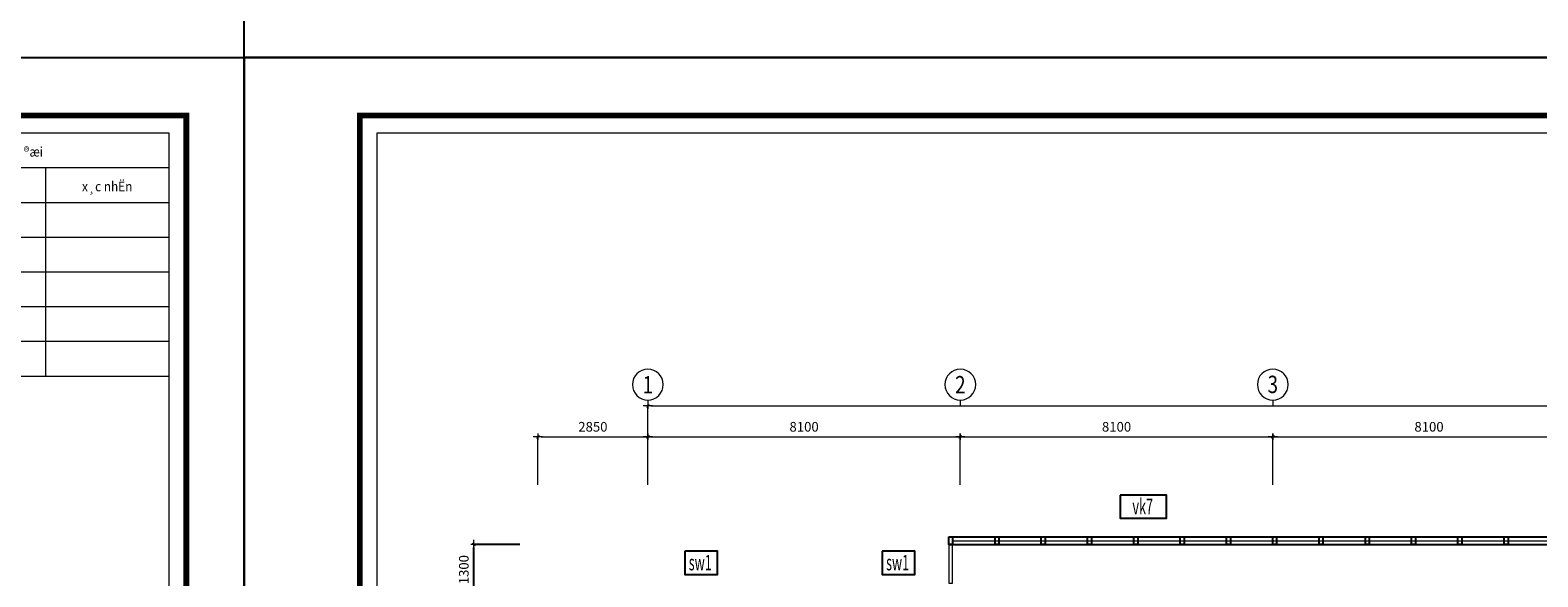
# Model space of a CAD drawing. Units: inches. Extents: x -52769 to 667181, y -99093 to 316707.
# Drawn here: x 225041 to 264125, y 184453 to 198619 of the extents above; entities that cross this region are included whole.
import ezdxf
from ezdxf.enums import TextEntityAlignment as Align
from ezdxf.xclip import XClip

# ---------------------------------------------------------------- set-up
doc = ezdxf.new("R2010")
doc.units = ezdxf.units.IN
doc.header["$LTSCALE"] = 500
doc.header["$MEASUREMENT"] = 0
doc.header["$XCLIPFRAME"] = 0
doc.linetypes.add('CENTER', pattern=[2, 1.25, -0.25, 0.25, -0.25])
for name, color, linetype, lineweight in [('cot', 2, 'Continuous', 50), ('CUA', 75, 'Continuous', 15), ('Khung', 36, 'Continuous', 20), ('Khungbo', 32, 'Continuous', 20), ('KICHTHUOC', 8, 'Continuous', 18), ('TEXT', 7, 'Continuous', 20), ('THAY', 9, 'Continuous', 25), ('TRUC', 8, 'CENTER', 15), ('VLIEU', 251, 'Continuous', 9)]:
    doc.layers.add(name, color=color, linetype=linetype, lineweight=lineweight)
doc.layers.add('TEXT CUA', color=7, linetype='Continuous')
doc.styles.add('SIM', font='vncc-sim.shx')
doc.styles.add('T1', font='Vnsimli.shx', dxfattribs={"width": 0.8})
doc.styles.add('T2', font='VHARIAL.TTF', dxfattribs={"width": 0.8})
doc.styles.add('T3', font='VHARIALB.TTF', dxfattribs={"width": 0.9})
doc.dimstyles.new('D1-100', dxfattribs={"dimscale": 100, "dimtxt": 2.5, "dimasz": 0.8, "dimexe": 0.18, "dimexo": 0, "dimgap": 1, "dimtad": 1, "dimdec": 0, "dimrnd": 1, "dimzin": 0, "dimdsep": 46, "dimtxsty": 'T1', "dimblk1": 'LTT1', "dimblk2": 'LTT1', "dimsah": 1, "dimcen": 100, "dimclrd": 256, "dimclre": 256, "dimclrt": 7, "dimadec": 0, "dimazin": 0, "dimtfac": 1, "dimtdec": 0, "dimtix": 1, "dimtmove": 2, "dimatfit": 0, "dimldrblk": 'LTT1', "dimfxl": 0, "dimtzin": 0, "dimarcsym": 0})

# ---------------------------------------------------------------- blocks, each defined once
blk = doc.blocks.new('Chop nhom2')
at = {"layer": 'CUA', "ltscale": 2}
blk.add_line((8000, 1300), (24600, 1300), dxfattribs=at)
blk.add_lwpolyline([(8000, 1200), (7900, 1200), (7900, 200), (8000, 200)], close=True, dxfattribs=at)
at = {"layer": 'THAY', "ltscale": 3}
blk.add_line((7900, 1200), (24600, 1200), dxfattribs=at)
at = {"layer": 'THAY', "ltscale": 2}
blk.add_line((8000, 1400), (24600, 1400), dxfattribs=at)
for points in [[(7900, 1400), (8000, 1400), (8000, 1200), (7900, 1200)], [(9100, 1400), (9200, 1400), (9200, 1200), (9100, 1200)], [(10300, 1400), (10400, 1400), (10400, 1200), (10300, 1200)], [(11500, 1400), (11600, 1400), (11600, 1200), (11500, 1200)], [(12700, 1400), (12800, 1400), (12800, 1200), (12700, 1200)], [(13900, 1400), (14000, 1400), (14000, 1200), (13900, 1200)], [(15100, 1400), (15200, 1400), (15200, 1200), (15100, 1200)], [(16300, 1400), (16400, 1400), (16400, 1200), (16300, 1200)], [(17500, 1400), (17600, 1400), (17600, 1200), (17500, 1200)], [(18700, 1400), (18800, 1400), (18800, 1200), (18700, 1200)], [(19900, 1400), (20000, 1400), (20000, 1200), (19900, 1200)], [(21100, 1400), (21200, 1400), (21200, 1200), (21100, 1200)], [(22300, 1400), (22400, 1400), (22400, 1200), (22300, 1200)]]:
    blk.add_lwpolyline(points, close=True, dxfattribs=at)
blk = doc.blocks.new('khung A1 1-100')
at = {"layer": 'Defpoints'}
blk.add_lwpolyline([(84100, 0), (0, 0), (0, 59400), (84100, 59400)], close=True, dxfattribs=at)
at = {"layer": 'Khungbo', "const_width": 150}
blk.add_lwpolyline([(82600, 1500), (3000, 1500), (3000, 57900), (82600, 57900)], close=True, dxfattribs=at)
at = {"layer": 'Khungbo'}
blk.add_lwpolyline([(82150, 1950), (3450, 1950), (3450, 57450), (82150, 57450)], close=True, dxfattribs=at)
for tag, height, style, width, p in [('HANGMUC', 430, 'T2', 0.8, (78328, 33565)), ('TENBANVE2', 500, 'T3', 0.9, (78290, 7300)), ('TENBANVE3', 500, 'T3', 0.9, (78288, 6155)), ('SOHIEU', 500, 'T3', 0.9, (80556, 2591))]:
    blk.add_attdef(tag, text='', height=height, dxfattribs=dict(at, style=style, width=width)).set_placement(p, align=Align.CENTER)
at = {"layer": 'Khungbo', "style": 'T3', "width": 0.9}
blk.add_attdef('TENBANVE', (76531, 8369), '', height=500, dxfattribs=at)
blk = doc.blocks.new('LTT1')
at = {"layer": 'KICHTHUOC'}
for p, q in [((-1.5, 0), (1.5, 0)), ((0, -1), (0, 1))]:
    blk.add_line(p, q, dxfattribs=at)
at = {"layer": 'KICHTHUOC', "color": 2, "const_width": 0.25}
blk.add_lwpolyline([(-0.53, -0.53), (0.53, 0.53)], dxfattribs=at)
blk = doc.blocks.new('*D1381')
at = {"layer": 'Defpoints', "color": 0, "ltscale": 2}
for p in [(0, 28395), (-2850, 27147), (0, 27147)]:
    blk.add_point(p, dxfattribs=at)
at = {"layer": 'KICHTHUOC', "lineweight": -2, "ltscale": 2}
for p, q in [((-2850, 27147), (-2850, 28413)), ((-2770, 28395), (-80, 28395)), ((0, 27147), (0, 28413))]:
    blk.add_line(p, q, dxfattribs=at)
at = {"layer": 'KICHTHUOC', "lineweight": -2, "ltscale": 2, "xscale": 80, "yscale": 80, "zscale": 80, "rotation": 180}
blk.add_blockref('LTT1', (-2850, 28395), dxfattribs=at)
at = {"layer": 'KICHTHUOC', "lineweight": -2, "ltscale": 2, "xscale": 80, "yscale": 80, "zscale": 80}
blk.add_blockref('LTT1', (0, 28395), dxfattribs=at)
at = {"layer": 'KICHTHUOC', "color": 7, "ltscale": 2, "insert": (-1425, 28620), "char_height": 250, "attachment_point": 5, "style": 'T1'}
blk.add_mtext('2850', dxfattribs=at)
blk = doc.blocks.new('*D1382')
at = {"layer": 'Defpoints', "color": 0, "ltscale": 2}
for p in [(8100, 28395), (0, 27147), (8100, 27147)]:
    blk.add_point(p, dxfattribs=at)
at = {"layer": 'KICHTHUOC', "lineweight": -2, "ltscale": 2}
for p, q in [((0, 27147), (0, 28413)), ((80, 28395), (8020, 28395)), ((8100, 27147), (8100, 28413))]:
    blk.add_line(p, q, dxfattribs=at)
at = {"layer": 'KICHTHUOC', "lineweight": -2, "ltscale": 2, "xscale": 80, "yscale": 80, "zscale": 80, "rotation": 180}
blk.add_blockref('LTT1', (0, 28395), dxfattribs=at)
at = {"layer": 'KICHTHUOC', "lineweight": -2, "ltscale": 2, "xscale": 80, "yscale": 80, "zscale": 80}
blk.add_blockref('LTT1', (8100, 28395), dxfattribs=at)
at = {"layer": 'KICHTHUOC', "color": 7, "ltscale": 2, "insert": (4050, 28620), "char_height": 250, "attachment_point": 5, "style": 'T1'}
blk.add_mtext('8100', dxfattribs=at)
blk = doc.blocks.new('*D1383')
at = {"layer": 'Defpoints', "color": 0, "ltscale": 2}
for p in [(16200, 28395), (8100, 27147), (16200, 27147)]:
    blk.add_point(p, dxfattribs=at)
at = {"layer": 'KICHTHUOC', "lineweight": -2, "ltscale": 2}
for p, q in [((8100, 27147), (8100, 28413)), ((8180, 28395), (16120, 28395)), ((16200, 27147), (16200, 28413))]:
    blk.add_line(p, q, dxfattribs=at)
at = {"layer": 'KICHTHUOC', "lineweight": -2, "ltscale": 2, "xscale": 80, "yscale": 80, "zscale": 80, "rotation": 180}
blk.add_blockref('LTT1', (8100, 28395), dxfattribs=at)
at = {"layer": 'KICHTHUOC', "lineweight": -2, "ltscale": 2, "xscale": 80, "yscale": 80, "zscale": 80}
blk.add_blockref('LTT1', (16200, 28395), dxfattribs=at)
at = {"layer": 'KICHTHUOC', "color": 7, "ltscale": 2, "insert": (12150, 28620), "char_height": 250, "attachment_point": 5, "style": 'T1'}
blk.add_mtext('8100', dxfattribs=at)
blk = doc.blocks.new('*D1384')
at = {"layer": 'Defpoints', "color": 0, "ltscale": 2}
for p in [(24300, 28395), (16200, 27147), (24300, 27147)]:
    blk.add_point(p, dxfattribs=at)
at = {"layer": 'KICHTHUOC', "lineweight": -2, "ltscale": 2}
for p, q in [((16200, 27147), (16200, 28413)), ((16280, 28395), (24220, 28395)), ((24300, 27147), (24300, 28413))]:
    blk.add_line(p, q, dxfattribs=at)
at = {"layer": 'KICHTHUOC', "lineweight": -2, "ltscale": 2, "xscale": 80, "yscale": 80, "zscale": 80, "rotation": 180}
blk.add_blockref('LTT1', (16200, 28395), dxfattribs=at)
at = {"layer": 'KICHTHUOC', "lineweight": -2, "ltscale": 2, "xscale": 80, "yscale": 80, "zscale": 80}
blk.add_blockref('LTT1', (24300, 28395), dxfattribs=at)
at = {"layer": 'KICHTHUOC', "color": 7, "ltscale": 2, "insert": (20250, 28620), "char_height": 250, "attachment_point": 5, "style": 'T1'}
blk.add_mtext('8100', dxfattribs=at)
blk = doc.blocks.new('Trucngang')
at = {"layer": 'KICHTHUOC'}
blk.add_line((0, 0), (0, 150), dxfattribs=at)
blk.add_circle((0, -400), 400, dxfattribs=at)
at = {"layer": 'TEXT', "style": 'T2', "width": 0.8}
blk.add_attdef('1', text='', height=500, dxfattribs=at).set_placement((-13, -400), align=Align.MIDDLE_CENTER)
blk = doc.blocks.new('*D1388')
at = {"layer": 'Defpoints', "color": 0, "ltscale": 2}
for p in [(56700, 29195), (0, 27147), (56700, 27147)]:
    blk.add_point(p, dxfattribs=at)
at = {"layer": 'KICHTHUOC', "lineweight": -2, "ltscale": 2}
for p, q in [((0, 27147), (0, 29213)), ((80, 29195), (56620, 29195)), ((56700, 27147), (56700, 29213))]:
    blk.add_line(p, q, dxfattribs=at)
at = {"layer": 'KICHTHUOC', "lineweight": -2, "ltscale": 2, "xscale": 80, "yscale": 80, "zscale": 80, "rotation": 180}
blk.add_blockref('LTT1', (0, 29195), dxfattribs=at)
at = {"layer": 'KICHTHUOC', "lineweight": -2, "ltscale": 2, "xscale": 80, "yscale": 80, "zscale": 80}
blk.add_blockref('LTT1', (56700, 29195), dxfattribs=at)
at = {"layer": 'KICHTHUOC', "color": 7, "ltscale": 2, "insert": (28350, 29420), "char_height": 250, "attachment_point": 5, "style": 'T1'}
blk.add_mtext('56700', dxfattribs=at)
blk = doc.blocks.new('Chu thich Cua 1')
at = {"layer": 'THAY'}
for points in [[(-12353, 2482), (-12353, 1882), (-11153, 1882), (-11153, 2482)], [(-23642, 1029), (-23642, 429), (-22798, 429), (-22798, 1029)], [(-18527, 1029), (-18527, 429), (-17683, 429), (-17683, 1029)]]:
    blk.add_lwpolyline(points, close=True, dxfattribs=at)
at = {"layer": 'TEXT CUA', "style": 'SIM', "width": 0.6}
for s, p in [('vk7', (-11772, 2186)), ('sw1', (-23242, 733)), ('sw1', (-18126, 733))]:
    blk.add_text(s, height=400, dxfattribs=at).set_placement(p, align=Align.MIDDLE_CENTER)
blk = doc.blocks.new('*D1013')
at = {"layer": 'Defpoints', "color": 0, "ltscale": 0.5}
for p in [(236541, 185289), (237737, 185289), (237737, 183989)]:
    blk.add_point(p, dxfattribs=at)
at = {"layer": 'KICHTHUOC', "lineweight": -2, "ltscale": 0.5}
for p, q in [((237737, 185289), (236523, 185289)), ((236541, 184069), (236541, 185209)), ((237737, 183989), (236523, 183989))]:
    blk.add_line(p, q, dxfattribs=at)
at = {"layer": 'KICHTHUOC', "lineweight": -2, "ltscale": 0.5, "xscale": 80, "yscale": 80, "zscale": 80}
for p, rotation in [((236541, 185289), 90), ((236541, 183989), 270)]:
    blk.add_blockref('LTT1', p, dxfattribs=dict(at, rotation=rotation))
at = {"layer": 'KICHTHUOC', "color": 7, "ltscale": 0.5, "insert": (236316, 184639), "char_height": 250, "attachment_point": 5, "rotation": 90, "style": 'T1'}
blk.add_mtext('1300', dxfattribs=at)
blk = doc.blocks.new('khung a1')
at = {"layer": 'Defpoints'}
blk.add_lwpolyline([(84100, 0), (0, 0), (0, 59400), (84100, 59400)], close=True, dxfattribs=at)
at = {"layer": 'Khung'}
for p, q in [((74550, 56550), (82150, 56550)), ((78950, 56550), (78950, 51150)), ((74550, 55650), (82150, 55650)), ((74550, 54750), (82150, 54750)), ((74550, 53850), (82150, 53850)), ((74550, 52950), (82150, 52950)), ((74550, 52050), (82150, 52050)), ((74550, 51150), (82150, 51150))]:
    blk.add_line(p, q, dxfattribs=at)
at = {"layer": 'Khungbo', "const_width": 150}
blk.add_lwpolyline([(82600, 1500), (3000, 1500), (3000, 57900), (82600, 57900)], close=True, dxfattribs=at)
at = {"layer": 'Khungbo'}
for points in [[(82150, 1950), (3450, 1950), (3450, 57450), (82150, 57450)], [(74550, 57450), (82150, 57450), (82150, 1950), (74550, 1950)]]:
    blk.add_lwpolyline(points, close=True, dxfattribs=at)
at = {"layer": 'Khung', "style": 'T2', "width": 0.9}
for s, p in [('söa ®æi', (78350, 56837)), ('x¸c nhËn', (80550, 55937))]:
    blk.add_text(s, height=250, dxfattribs=at).set_placement(p, align=Align.CENTER)
blk.add_attdef('TILE', text='', height=250, dxfattribs=at).set_placement((75130, 3149), align=Align.CENTER)
at = {"layer": 'Khungbo'}
for tag, height, style, width, p in [('HANGMUC', 430, 'T2', 0.8, (78328, 33565)), ('TENBANVE2', 500, 'T3', 0.9, (78290, 7300)), ('TENBANVE3', 500, 'T3', 0.9, (78288, 6155)), ('SOHIEU', 500, 'T3', 0.9, (80556, 2591))]:
    blk.add_attdef(tag, text='', height=height, dxfattribs=dict(at, style=style, width=width)).set_placement(p, align=Align.CENTER)
at = {"layer": 'Khungbo', "style": 'T3', "width": 0.9}
blk.add_attdef('TENBANVE', (76531, 8369), '', height=500, dxfattribs=at)
blk = doc.blocks.new('LUOI A1')
at = {"layer": 'KICHTHUOC'}
ref = blk.add_blockref('Trucngang', (0, 29345.2), dxfattribs=dict(at, xscale=-1, rotation=180))
ref.add_attrib('1', '1', dxfattribs={"layer": 'TEXT', "height": 450, "style": 'T2', "width": 0.8}).set_placement((0, 29743.3), align=Align.MIDDLE_CENTER)
ref = blk.add_blockref('Trucngang', (8100, 29345.2), dxfattribs=dict(at, xscale=-1, rotation=180))
ref.add_attrib('1', '2', dxfattribs={"layer": 'TEXT', "height": 450, "style": 'T2', "width": 0.8}).set_placement((8100, 29743.3), align=Align.MIDDLE_CENTER)
ref = blk.add_blockref('Trucngang', (16200, 29345.2), dxfattribs=dict(at, xscale=-1, rotation=180))
ref.add_attrib('1', '3', dxfattribs={"layer": 'TEXT', "height": 450, "style": 'T2', "width": 0.8}).set_placement((16200, 29751.3), align=Align.MIDDLE_CENTER)
at = {"layer": 'KICHTHUOC', "ltscale": 2}
dim = blk.add_linear_dim(base=(56700, 29195.2), p1=(0, 27147), p2=(56700, 27147), dimstyle='D1-100', dxfattribs=at)
dim.commit()
dim.dimension.update_dxf_attribs({"geometry": '*D1388', "text_midpoint": (28350, 29420.2), "dimtype": 128})
for base, p1, p2, picture, middle in [((0, 28395.2), (-2850, 27147), (0, 27147), '*D1381', (-1425, 28620.2)), ((8100, 28395.2), (0, 27147), (8100, 27147), '*D1382', (4050, 28620.2)), ((16200, 28395.2), (8100, 27147), (16200, 27147), '*D1383', (12150, 28620.2)), ((24300, 28395.2), (16200, 27147), (24300, 27147), '*D1384', (20250, 28620.2))]:
    dim = blk.add_linear_dim(base=base, p1=p1, p2=p2, dimstyle='D1-100', dxfattribs=at)
    dim.commit()
    dim.dimension.update_dxf_attribs({"geometry": picture, "text_midpoint": middle})

msp = doc.modelspace()

# ---------------------------------------------------------------- block references
at = {"layer": 'cot'}
msp.add_blockref('khung a1', (146489.05, 138506.84), dxfattribs=at)
at = {"layer": 'CUA'}
msp.add_blockref('Chop nhom2', (240954.04, 184088.75), dxfattribs=at)
at = {"layer": 'THAY'}
for p in [(230589.05, 197906.84), (230589.05, 138506.84)]:
    msp.add_blockref('khung A1 1-100', p, dxfattribs=at)
at = {"layer": 'TRUC'}
ref = msp.add_blockref('LUOI A1', (241054.04, 159688.75), dxfattribs=at)
XClip(ref).set_block_clipping_path([(-7014.9906019218, -1958.923034296), (73635.0093980782, 36268.0993646787)])
at = {"layer": 'VLIEU'}
msp.add_blockref('Chu thich Cua 1', (265654.04, 184088.75), dxfattribs=at)

# ---------------------------------------------------------------- dimensions: what is measured, and where the dimension line sits
at = {"layer": 'KICHTHUOC', "ltscale": 0.5}
dim = msp.add_linear_dim(base=(236540.63, 185288.75), p1=(237736.76, 183988.75), p2=(237736.76, 185288.75), angle=270, dimstyle='D1-100', dxfattribs=at)
dim.commit()
dim.dimension.update_dxf_attribs({"geometry": '*D1013', "text_midpoint": (236315.63, 184638.75)})

doc.saveas('drawing.dxf')
